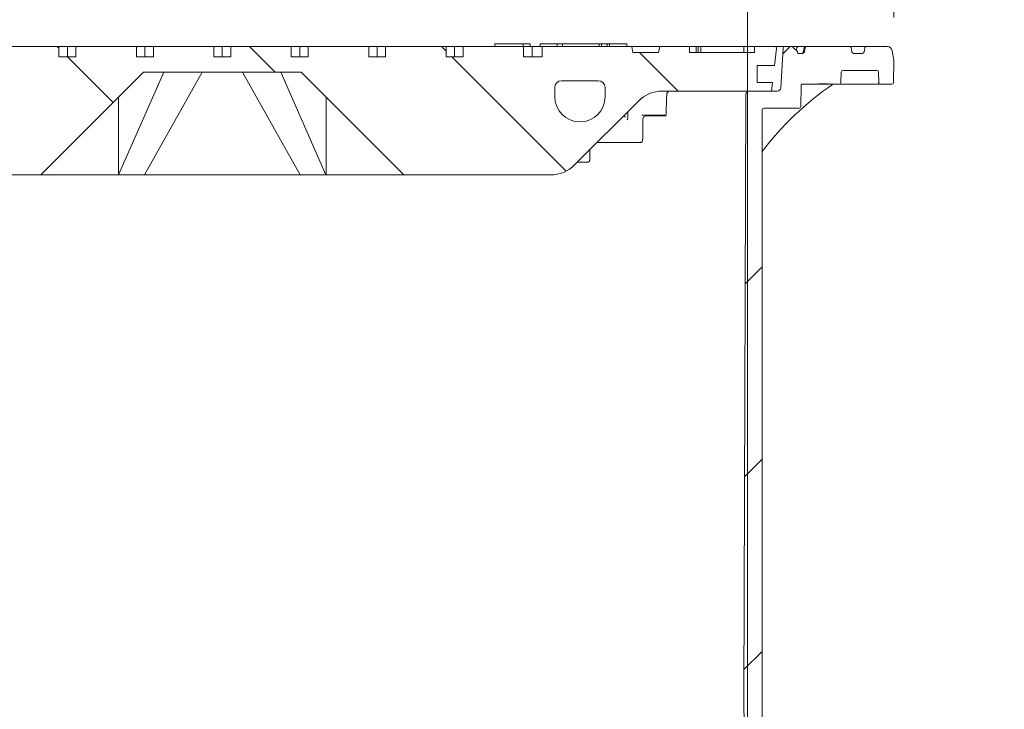
# Model space of a CAD drawing. Units: millimetres. Extents: x 520 to 6635, y 686 to 4609.
# Drawn here: x 2065 to 2641, y 3588 to 3990 of the extents above; entities that cross this region are included whole.
import ezdxf

# ---------------------------------------------------------------- set-up
doc = ezdxf.new("R2010")
doc.units = ezdxf.units.MM
doc.header["$LTSCALE"] = 25
doc.linetypes.add('SLD-Durchgehend', pattern=[0])
doc.styles.add('SLDTEXTSTYLE0', font='Opinion Pro')
doc.dimstyles.new('SLDDIMSTYLE1', dxfattribs={"dimtxt": 132.291667, "dimasz": 87.5, "dimexe": 0, "dimexo": 0.0625, "dimgap": 33.072917, "dimtad": 0, "dimdec": 0, "dimrnd": 1e-09, "dimzin": 12, "dimdsep": 46, "dimtxsty": 'SLDTEXTSTYLE0', "dimsah": 1, "dimcen": 0.09, "dimadec": 0, "dimazin": 3, "dimtfac": 1, "dimtdec": 0, "dimtmove": 0, "dimatfit": 0, "dimfxl": 1, "dimfrac": 2, "dimtolj": 1, "dimtzin": 12, "dimarcsym": 0})

# ---------------------------------------------------------------- blocks, each defined once
blk = doc.blocks.new('_D_2')
at = {"color": 7, "linetype": 'SLD-Durchgehend', "lineweight": 0}
for p, q in [((1876.52, 3340.68), (1876.52, 4251.18)), ((2490.52, 3340.68), (2490.52, 4251.18)), ((1876.52, 4226.18), (1726.52, 4226.18)), ((2490.52, 4226.18), (2640.52, 4226.18))]:
    blk.add_line(p, q, dxfattribs=at)
at = {"color": 7, "linetype": 'SLD-Durchgehend', "lineweight": 18}
for points in [[(1876.52, 4226.18), (1789.02, 4263.68), (1789.02, 4188.68)], [(2490.52, 4226.18), (2578.02, 4188.68), (2578.02, 4263.68)]]:
    blk.add_solid(points, dxfattribs=at)
at = {"color": 7, "linetype": 'SLD-Durchgehend', "lineweight": 18, "char_height": 132.292, "attachment_point": 1, "style": 'SLDTEXTSTYLE0'}
for s, insert in [('%%c', (1950.75, 4302.86)), ('614', (2140.2, 4302.86))]:
    blk.add_mtext(s, dxfattribs=dict(at, insert=insert))
blk = doc.blocks.new('_D_3')
at = {"color": 7, "linetype": 'SLD-Durchgehend', "lineweight": 0}
for p, q in [((1791.02, 3991.72), (1791.02, 4551.18)), ((2576.02, 3991.72), (2576.02, 4551.18)), ((1791.02, 4526.18), (1946.71, 4526.18)), ((2576.02, 4526.18), (2420.34, 4526.18))]:
    blk.add_line(p, q, dxfattribs=at)
at = {"color": 7, "linetype": 'SLD-Durchgehend', "lineweight": 18}
for points in [[(1791.02, 4526.18), (1878.52, 4488.68), (1878.52, 4563.68)], [(2576.02, 4526.18), (2488.52, 4563.68), (2488.52, 4488.68)]]:
    blk.add_solid(points, dxfattribs=at)
at = {"color": 7, "linetype": 'SLD-Durchgehend', "lineweight": 18, "char_height": 132.292, "attachment_point": 1, "style": 'SLDTEXTSTYLE0'}
for s, insert in [('%%c', (1946.71, 4602.86)), ('785', (2136.16, 4602.86))]:
    blk.add_mtext(s, dxfattribs=dict(at, insert=insert))

msp = doc.modelspace()

# ---------------------------------------------------------------- hatches: boundary and pattern name
at = {"linetype": 'SLD-Durchgehend', "lineweight": 18}
h = msp.add_hatch(dxfattribs=at)
h.set_pattern_fill('ANSI31', scale=25, angle=90, style=0)
edge = h.paths.add_edge_path(flags=0)
edge.add_line((2052.71, 3968.68), (2042.81, 3968.68))
edge.add_line((2042.81, 3968.68), (2042.81, 3974.68))
edge.add_line((2042.81, 3974.68), (2007.45, 3974.68))
edge.add_line((2007.45, 3974.68), (2007.45, 3968.68))
edge.add_line((2007.45, 3968.68), (1996.52, 3968.68))
edge.add_line((1996.52, 3968.68), (1996.52, 3974.68))
edge.add_line((1996.52, 3974.68), (1944.14, 3974.68))
edge.add_line((1944.14, 3974.68), (1943.52, 3971.18))
edge.add_line((1943.52, 3971.18), (1928.52, 3971.18))
edge.add_line((1928.52, 3971.18), (1927.91, 3974.68))
edge.add_line((1927.91, 3974.68), (1910.52, 3974.68))
edge.add_line((1910.52, 3974.68), (1910.52, 3971.18))
edge.add_line((1910.52, 3971.18), (1902.68, 3971.18))
edge.add_line((1902.68, 3971.18), (1902.68, 3973.68))
edge.add_line((1902.68, 3973.68), (1900.68, 3973.68))
edge.add_line((1900.68, 3973.68), (1900.68, 3971.18))
edge.add_line((1900.68, 3971.18), (1895.78, 3971.18))
edge.add_line((1895.78, 3971.18), (1895.78, 3973.68))
edge.add_line((1895.78, 3973.68), (1893.33, 3973.68))
edge.add_line((1893.33, 3973.68), (1893.33, 3971.18))
edge.add_line((1893.33, 3971.18), (1885.02, 3971.18))
edge.add_line((1885.02, 3971.18), (1885.02, 3973.68))
edge.add_line((1885.02, 3973.68), (1882.88, 3973.68))
edge.add_line((1882.88, 3973.68), (1882.88, 3971.18))
edge.add_line((1882.88, 3971.18), (1872.52, 3971.18))
edge.add_line((1872.52, 3971.18), (1872.52, 3974.68))
edge.add_line((1872.52, 3974.68), (1860.65, 3974.68))
edge.add_arc((1860.65, 3973.68), 1, 90, 186.58194)
edge.add_line((1859.65, 3973.57), (1860.79, 3963.68))
edge.add_line((1860.79, 3963.68), (1871.02, 3963.68))
edge.add_line((1871.02, 3963.68), (1871.02, 3953.68))
edge.add_line((1871.02, 3953.68), (1861.95, 3953.68))
edge.add_line((1861.95, 3953.68), (1862.52, 3948.68))
edge.add_line((1862.52, 3948.68), (1926.24, 3948.68))
edge.add_arc((1926.24, 3928.68), 20, 45, 90, ccw=False)
edge.add_line((1940.38, 3942.82), (1977.67, 3905.54))
edge.add_arc((1991.81, 3919.68), 20, 225, 270)
edge.add_line((1991.81, 3899.68), (2077.52, 3899.68))
edge.add_line((2077.52, 3899.68), (2137.52, 3959.68))
edge.add_line((2137.52, 3959.68), (2229.52, 3959.68))
edge.add_line((2229.52, 3959.68), (2289.52, 3899.68))
edge.add_line((2289.52, 3899.68), (2375.24, 3899.68))
edge.add_arc((2375.24, 3919.68), 20, 270, 315)
edge.add_line((2389.38, 3905.54), (2426.67, 3942.82))
edge.add_arc((2440.81, 3928.68), 20, 90, 135, ccw=False)
edge.add_line((2440.81, 3948.68), (2504.52, 3948.68))
edge.add_line((2504.52, 3948.68), (2505.1, 3953.68))
edge.add_line((2505.1, 3953.68), (2496.02, 3953.68))
edge.add_line((2496.02, 3953.68), (2496.02, 3963.68))
edge.add_line((2496.02, 3963.68), (2506.25, 3963.68))
edge.add_line((2506.25, 3963.68), (2507.39, 3973.57))
edge.add_arc((2506.4, 3973.68), 1, 353.41806, 450)
edge.add_line((2506.4, 3974.68), (2494.52, 3974.68))
edge.add_line((2494.52, 3974.68), (2494.52, 3971.18))
edge.add_line((2494.52, 3971.18), (2456.52, 3971.18))
edge.add_line((2456.52, 3971.18), (2456.52, 3974.68))
edge.add_line((2456.52, 3974.68), (2439.14, 3974.68))
edge.add_line((2439.14, 3974.68), (2438.52, 3971.18))
edge.add_line((2438.52, 3971.18), (2423.52, 3971.18))
edge.add_line((2423.52, 3971.18), (2422.91, 3974.68))
edge.add_line((2422.91, 3974.68), (2370.52, 3974.68))
edge.add_line((2370.52, 3974.68), (2370.52, 3968.68))
edge.add_line((2370.52, 3968.68), (2359.59, 3968.68))
edge.add_line((2359.59, 3968.68), (2359.59, 3974.68))
edge.add_line((2359.59, 3974.68), (2324.24, 3974.68))
edge.add_line((2324.24, 3974.68), (2324.24, 3968.68))
edge.add_line((2324.24, 3968.68), (2314.34, 3968.68))
edge.add_line((2314.34, 3968.68), (2314.34, 3974.68))
edge.add_line((2314.34, 3974.68), (2278.98, 3974.68))
edge.add_line((2278.98, 3974.68), (2278.98, 3968.68))
edge.add_line((2278.98, 3968.68), (2269.08, 3968.68))
edge.add_line((2269.08, 3968.68), (2269.08, 3974.68))
edge.add_line((2269.08, 3974.68), (2233.73, 3974.68))
edge.add_line((2233.73, 3974.68), (2233.73, 3968.68))
edge.add_line((2233.73, 3968.68), (2223.83, 3968.68))
edge.add_line((2223.83, 3968.68), (2223.83, 3974.68))
edge.add_line((2223.83, 3974.68), (2188.47, 3974.68))
edge.add_line((2188.47, 3974.68), (2188.47, 3968.68))
edge.add_line((2188.47, 3968.68), (2178.57, 3968.68))
edge.add_line((2178.57, 3968.68), (2178.57, 3974.68))
edge.add_line((2178.57, 3974.68), (2143.22, 3974.68))
edge.add_line((2143.22, 3974.68), (2143.22, 3968.68))
edge.add_line((2143.22, 3968.68), (2133.32, 3968.68))
edge.add_line((2133.32, 3968.68), (2133.32, 3974.68))
edge.add_line((2133.32, 3974.68), (2097.96, 3974.68))
edge.add_line((2097.96, 3974.68), (2097.96, 3968.68))
edge.add_line((2097.96, 3968.68), (2088.06, 3968.68))
edge.add_line((2088.06, 3968.68), (2088.06, 3974.68))
edge.add_line((2088.06, 3974.68), (2052.71, 3974.68))
edge.add_line((2052.71, 3974.68), (2052.71, 3968.68))
edge = h.paths.add_edge_path(flags=0)
edge.add_arc((1974.52, 3945.43), 14.75, 270, 360, ccw=False)
edge.add_arc((1974.52, 3945.43), 14.75, 180, 270, ccw=False)
edge.add_line((1959.77, 3945.43), (1959.77, 3950.68))
edge.add_arc((1963.77, 3950.68), 4, 90, 180, ccw=False)
edge.add_line((1963.77, 3954.68), (1985.27, 3954.68))
edge.add_arc((1985.27, 3950.68), 4, 0, 90, ccw=False)
edge.add_line((1989.27, 3950.68), (1989.27, 3945.43))
edge = h.paths.add_edge_path(flags=0)
edge.add_line((2407.27, 3950.68), (2407.27, 3945.43))
edge.add_arc((2392.52, 3945.43), 14.75, 270, 360, ccw=False)
edge.add_arc((2392.52, 3945.43), 14.75, 180, 270, ccw=False)
edge.add_line((2377.77, 3945.43), (2377.77, 3950.68))
edge.add_arc((2381.77, 3950.68), 4, 90, 180, ccw=False)
edge.add_line((2381.77, 3954.68), (2403.27, 3954.68))
edge.add_arc((2403.27, 3950.68), 4, 0, 90, ccw=False)
h = msp.add_hatch(dxfattribs=at)
h.set_pattern_fill('ANSI31', scale=25, angle=2.8e-322, style=0)
edge = h.paths.add_edge_path(flags=0)
edge.add_arc((2560.07, 3973.68), 1, 90, 170)
edge.add_line((2559.08, 3973.86), (2558.67, 3971.51))
edge.add_arc((2557.68, 3971.68), 1, 270, 350, ccw=False)
edge.add_line((2557.68, 3970.68), (2552.36, 3970.68))
edge.add_arc((2552.36, 3971.68), 1, 190, 270, ccw=False)
edge.add_line((2551.38, 3971.51), (2550.96, 3973.86))
edge.add_arc((2549.98, 3973.68), 1, 10, 90)
edge.add_line((2549.98, 3974.68), (2525.07, 3974.68))
edge.add_arc((2525.07, 3973.68), 1, 90, 170)
edge.add_line((2524.08, 3973.86), (2523.67, 3971.51))
edge.add_arc((2522.68, 3971.68), 1, 270, 350, ccw=False)
edge.add_line((2522.68, 3970.68), (2519.82, 3970.68))
edge.add_line((2519.82, 3970.68), (2519.63, 3971.73))
edge.add_line((2519.63, 3971.73), (2516.97, 3974.39))
edge.add_arc((2516.27, 3973.68), 1, 45, 90)
edge.add_line((2516.27, 3974.68), (2512.25, 3974.68))
edge.add_arc((2512.25, 3973.68), 1, 90, 176.5)
edge.add_line((2511.25, 3973.74), (2509.83, 3950.56))
edge.add_arc((2507.84, 3950.68), 2, 270, 356.5, ccw=False)
edge.add_line((2507.84, 3948.68), (2491.5, 3948.68))
edge.add_arc((2491.5, 3946.68), 2, 90, 179.8)
edge.add_line((2489.5, 3946.69), (2488.27, 3595.68))
edge.add_line((2488.27, 3595.68), (2490.52, 3315.68))
edge.add_line((2490.52, 3315.68), (2494.9, 3315.68))
edge.add_line((2494.9, 3315.68), (2498.92, 3345.68))
edge.add_line((2498.92, 3345.68), (2498.92, 3937.68))
edge.add_arc((2499.92, 3937.68), 1, 90, 180, ccw=False)
edge.add_line((2499.92, 3938.68), (2520.56, 3938.68))
edge.add_arc((2520.56, 3939.68), 1, 270, 359)
edge.add_line((2521.56, 3939.66), (2521.77, 3951.74))
edge.add_spline(control_points=[(2521.77, 3951.74), (2521.77, 3951.86), (2521.8, 3951.98), (2521.84, 3952.09), (2521.88, 3952.2), (2521.94, 3952.3), (2522.02, 3952.39), (2522.09, 3952.49), (2522.18, 3952.57), (2522.29, 3952.63), (2522.39, 3952.69), (2522.5, 3952.73), (2522.62, 3952.75), (2522.67, 3952.76), (2522.72, 3952.76), (2522.77, 3952.76)], knot_values=[0, 0, 0, 0, 0.000354, 0.000354, 0.000354, 0.000708, 0.000708, 0.000708, 0.001066, 0.001066, 0.001066, 0.001418, 0.001418, 0.001418, 0.001572, 0.001572, 0.001572, 0.001572], weights=[1, 1, 1, 1, 1, 1, 1, 1, 1, 1, 1, 1, 1, 1, 1, 1], degree=3, periodic=0)
edge.add_ellipse((2474.78, 3953.68), major_axis=(121.88, 0), ratio=0.008205, start_angle=293.18915, end_angle=300.8629)
edge.add_spline(control_points=[(2537.3, 3952.82), (2537.59, 3952.82), (2537.87, 3952.77), (2538.15, 3952.73), (2538.32, 3952.7), (2538.48, 3952.68), (2538.65, 3952.68)], knot_values=[0, 0, 0, 0, 0.000855, 0.000855, 0.000855, 0.001358, 0.001358, 0.001358, 0.001358], weights=[1, 1, 1, 1, 1, 1, 1], degree=3, periodic=0)
edge.add_line((2538.65, 3952.68), (2544.07, 3952.68))
edge.add_arc((2544.07, 3953.68), 1, 270, 359)
edge.add_line((2545.07, 3953.66), (2545.18, 3959.7))
edge.add_arc((2546.18, 3959.68), 1, 90, 179, ccw=False)
edge.add_line((2546.18, 3960.68), (2566.04, 3960.68))
edge.add_arc((2566.04, 3959.68), 1, 1, 90, ccw=False)
edge.add_line((2567.04, 3959.7), (2567.15, 3953.66))
edge.add_arc((2568.15, 3953.68), 1, 181, 270)
edge.add_line((2568.15, 3952.68), (2574.8, 3952.68))
edge.add_arc((2574.8, 3953.68), 1, 270, 359)
edge.add_line((2575.8, 3953.66), (2576.02, 3966.72))
edge.add_line((2576.02, 3966.72), (2575.06, 3972.2))
edge.add_arc((2572.1, 3971.68), 3, 10, 90)
edge.add_line((2572.1, 3974.68), (2560.07, 3974.68))

# ---------------------------------------------------------------- linework, layer by layer
at = {"color": 7, "linetype": 'SLD-Durchgehend', "lineweight": 18}
for p, q in [((2342.78, 3976.18), (2342.78, 3974.68)), ((2342.78, 3976.18), (2343.22, 3976.18)), ((2343.22, 3976.18), (2351.08, 3976.18)), ((2351.08, 3976.18), (2352.77, 3976.18)), ((2352.77, 3976.18), (2359.17, 3976.18)), ((2359.17, 3976.18), (2359.44, 3976.18)), ((2359.44, 3974.68), (2359.44, 3976.18)), ((2359.44, 3976.18), (2362.6, 3976.18)), ((2362.6, 3976.18), (2363.44, 3976.18)), ((2363.44, 3974.68), (2363.44, 3976.18)), ((2369.33, 3976.18), (2369.33, 3974.68)), ((2369.33, 3976.18), (2369.71, 3976.18)), ((2369.71, 3976.18), (2376.69, 3976.18)), ((2376.69, 3976.18), (2378.21, 3976.18)), ((2378.21, 3976.18), (2379.17, 3976.18)), ((2379.17, 3976.18), (2379.17, 3974.68)), ((2379.17, 3976.18), (2379.23, 3976.18)), ((2379.23, 3976.18), (2381.4, 3976.18)), ((2381.4, 3976.18), (2382.13, 3976.18)), ((2382.13, 3976.18), (2382.41, 3976.18)), ((2382.41, 3976.18), (2382.41, 3974.68)), ((2382.41, 3976.18), (2403.7, 3976.18)), ((2403.7, 3976.18), (2403.7, 3974.68)), ((2403.7, 3976.18), (2405.15, 3976.18)), ((2405.15, 3976.18), (2405.15, 3974.68)), ((2405.15, 3976.18), (2408.41, 3976.18)), ((2408.41, 3976.18), (2408.41, 3974.68)), ((2408.41, 3976.18), (2409.8, 3976.18)), ((2409.8, 3976.18), (2409.8, 3974.68)), ((2409.8, 3976.18), (2419.88, 3976.18)), ((2419.88, 3976.18), (2419.88, 3974.68)), ((2088.06, 3974.68), (2052.71, 3974.68)), ((2088.06, 3974.68), (2088.06, 3968.68)), ((2088.06, 3974.68), (2093.01, 3974.68)), ((2093.01, 3968.68), (2093.01, 3974.68)), ((2093.01, 3974.68), (2097.96, 3974.68)), ((2097.96, 3968.68), (2097.96, 3974.68)), ((2133.32, 3974.68), (2097.96, 3974.68)), ((2133.32, 3974.68), (2133.32, 3968.68)), ((2133.32, 3974.68), (2138.27, 3974.68)), ((2138.27, 3968.68), (2138.27, 3974.68)), ((2138.27, 3974.68), (2143.22, 3974.68)), ((2143.22, 3968.68), (2143.22, 3974.68)), ((2178.57, 3974.68), (2143.22, 3974.68)), ((2178.57, 3974.68), (2178.57, 3968.68)), ((2178.57, 3974.68), (2183.52, 3974.68)), ((2183.52, 3968.68), (2183.52, 3974.68)), ((2183.52, 3974.68), (2188.47, 3974.68)), ((2188.47, 3968.68), (2188.47, 3974.68)), ((2223.83, 3974.68), (2188.47, 3974.68)), ((2223.83, 3974.68), (2223.83, 3968.68)), ((2223.83, 3974.68), (2228.78, 3974.68)), ((2228.78, 3968.68), (2228.78, 3974.68)), ((2228.78, 3974.68), (2233.73, 3974.68)), ((2233.73, 3968.68), (2233.73, 3974.68)), ((2269.08, 3974.68), (2233.73, 3974.68)), ((2269.08, 3974.68), (2269.08, 3968.68)), ((2269.08, 3974.68), (2274.03, 3974.68)), ((2274.03, 3968.68), (2274.03, 3974.68)), ((2274.03, 3974.68), (2278.98, 3974.68)), ((2278.98, 3968.68), (2278.98, 3974.68)), ((2314.34, 3974.68), (2278.98, 3974.68)), ((2314.34, 3974.68), (2314.34, 3968.68)), ((2314.34, 3974.68), (2319.29, 3974.68)), ((2319.29, 3968.68), (2319.29, 3974.68)), ((2319.29, 3974.68), (2324.24, 3974.68)), ((2324.24, 3968.68), (2324.24, 3974.68)), ((2359.59, 3974.68), (2324.24, 3974.68)), ((2359.59, 3974.68), (2359.59, 3968.68)), ((2359.59, 3974.68), (2364.54, 3974.68)), ((2364.54, 3968.68), (2364.54, 3974.68)), ((2364.54, 3974.68), (2370.52, 3974.68)), ((2370.52, 3974.68), (2370.52, 3968.68)), ((2422.91, 3974.68), (2370.52, 3974.68)), ((2423.52, 3971.18), (2422.91, 3974.68)), ((2422.91, 3974.68), (2439.14, 3974.68)), ((2438.52, 3971.18), (2423.52, 3971.18)), ((2439.14, 3974.68), (2438.52, 3971.18)), ((2456.52, 3974.68), (2439.14, 3974.68)), ((2456.52, 3974.68), (2456.52, 3971.18)), ((2460.41, 3974.68), (2456.52, 3974.68)), ((2456.52, 3971.18), (2494.52, 3971.18)), ((2460.41, 3971.18), (2460.41, 3974.68)), ((2460.41, 3974.68), (2461.69, 3974.68)), ((2461.69, 3971.18), (2461.69, 3974.68)), ((2463.26, 3974.68), (2461.69, 3974.68)), ((2463.26, 3971.18), (2463.26, 3974.68)), ((2463.26, 3974.68), (2488.21, 3974.68)), ((2494.52, 3974.68), (2488.21, 3974.68)), ((2488.21, 3971.18), (2488.21, 3974.68)), ((2494.52, 3974.68), (2494.52, 3971.18)), ((2506.4, 3974.68), (2494.52, 3974.68)), ((2506.25, 3963.68), (2507.39, 3973.57)), ((2506.4, 3974.68), (2512.25, 3974.68)), ((2511.25, 3973.74), (2509.83, 3950.56)), ((2516.27, 3974.68), (2512.25, 3974.68)), ((2516.27, 3974.68), (2517, 3974.68)), ((2516.97, 3974.39), (2519.63, 3971.73)), ((2517, 3974.68), (2520.25, 3974.68)), ((2519.28, 3973.86), (2518.98, 3972.39)), ((2519.28, 3973.86), (2519.27, 3973.88)), ((2519.82, 3970.68), (2519.63, 3971.73)), ((2522.68, 3970.68), (2519.82, 3970.68)), ((2520.25, 3974.68), (2523.22, 3974.68)), ((2523.22, 3974.68), (2524.56, 3974.68)), ((2523.58, 3973.86), (2523.58, 3973.86)), ((2524.08, 3973.86), (2523.67, 3971.51)), ((2524.56, 3974.68), (2525.07, 3974.68)), ((2549.98, 3974.68), (2525.07, 3974.68)), ((2549.98, 3974.68), (2560.07, 3974.68)), ((2551.38, 3971.51), (2550.96, 3973.86)), ((2557.68, 3970.68), (2552.36, 3970.68)), ((2559.08, 3973.86), (2558.67, 3971.51)), ((2572.1, 3974.68), (2560.07, 3974.68)), ((2576.02, 3966.72), (2575.06, 3972.2)), ((2088.06, 3968.68), (2097.96, 3968.68)), ((2133.32, 3968.68), (2143.22, 3968.68)), ((2178.57, 3968.68), (2188.47, 3968.68)), ((2223.83, 3968.68), (2233.73, 3968.68)), ((2269.08, 3968.68), (2278.98, 3968.68)), ((2314.34, 3968.68), (2324.24, 3968.68)), ((2359.59, 3968.68), (2370.52, 3968.68)), ((2575.8, 3953.66), (2576.02, 3966.72)), ((2077.52, 3899.68), (2137.52, 3959.68)), ((2149.31, 3959.68), (2122.95, 3899.68)), ((2137.52, 3959.68), (2229.52, 3959.68)), ((2171.73, 3959.68), (2138.1, 3899.68)), ((2195.31, 3959.68), (2228.95, 3899.68)), ((2217.73, 3959.68), (2244.1, 3899.68)), ((2229.52, 3959.68), (2289.52, 3899.68)), ((2496.02, 3963.68), (2506.25, 3963.68)), ((2496.02, 3953.68), (2496.02, 3963.68)), ((2545.07, 3953.66), (2545.18, 3959.7)), ((2546.18, 3960.68), (2566.04, 3960.68)), ((2567.15, 3953.66), (2567.04, 3959.7)), ((2381.77, 3954.68), (2403.27, 3954.68)), ((2505.1, 3953.68), (2496.02, 3953.68)), ((2504.52, 3948.68), (2505.1, 3953.68)), ((2377.77, 3950.68), (2377.77, 3945.43)), ((2407.27, 3950.68), (2407.27, 3945.43)), ((2440.81, 3948.68), (2504.52, 3948.68)), ((2507.84, 3948.68), (2491.5, 3948.68)), ((2521.56, 3939.66), (2521.77, 3951.74)), ((2537.3, 3952.68), (2522.77, 3952.68)), ((2544.07, 3952.68), (2538.65, 3952.68)), ((2565.85, 3952.68), (2545.79, 3952.68)), ((2568.15, 3952.68), (2567.92, 3952.68)), ((2574.8, 3952.68), (2568.15, 3952.68)), ((2122.9, 3945.06), (2122.9, 3899.68)), ((2244.15, 3945.06), (2244.15, 3899.68)), ((2389.38, 3905.54), (2426.67, 3942.82)), ((2489.5, 3946.69), (2488.27, 3595.68)), ((2420.43, 3936.58), (2420.43, 3932.73)), ((2498.92, 3937.68), (2498.92, 3345.68)), ((2499.92, 3938.68), (2520.56, 3938.68)), ((2441.79, 3934.68), (2428.64, 3934.68)), ((2431.34, 3934.18), (2442.85, 3934.18)), ((2442.76, 3934.68), (2441.79, 3934.68)), ((2426.83, 3918.68), (2402.52, 3918.68)), ((2427.51, 3918.68), (2426.83, 3918.68)), ((2427.55, 3918.68), (2428.78, 3918.68)), ((2428.47, 3918.75), (2428.55, 3918.75)), ((2398.26, 3908.18), (2398.26, 3914.41)), ((2393.89, 3907.18), (2391.02, 3907.18)), ((2397.26, 3907.18), (2393.89, 3907.18)), ((1991.81, 3899.68), (2077.52, 3899.68)), ((2122.9, 3899.68), (2077.52, 3899.68)), ((2122.95, 3899.68), (2122.9, 3899.68)), ((2138.1, 3899.68), (2122.95, 3899.68)), ((2228.95, 3899.68), (2138.1, 3899.68)), ((2244.1, 3899.68), (2228.95, 3899.68)), ((2244.1, 3899.68), (2244.15, 3899.68)), ((2289.52, 3899.68), (2244.15, 3899.68)), ((2289.52, 3899.68), (2375.24, 3899.68)), ((2488.27, 3595.68), (2490.52, 3315.68))]:
    msp.add_line(p, q, dxfattribs=at)
at = {"color": 7, "linetype": 'SLD-Durchgehend', "lineweight": 18, "flags": 128}
for points in [[(2523.58, 3973.86), (2523.22, 3971.92), (2523.14, 3971.51)], [(2443.23, 3946.72), (2443.17, 3944.06), (2443, 3936.08)], [(2429.34, 3932.21), (2429.3, 3929.32), (2429.19, 3920.64)]]:
    msp.add_lwpolyline(points, dxfattribs=at)
at = {"color": 7, "linetype": 'SLD-Durchgehend', "lineweight": 18}
for centre, radius, start, end in [((2506.4, 3973.68), 1, 353.41806, 90), ((2512.25, 3973.68), 1, 90, 176.5), ((2516.27, 3973.68), 1, 45, 90), ((2520.25, 3973.68), 1, 90, 168.45214), ((2522.16, 3971.68), 0.999, 270.03427, 350.05324), ((2522.68, 3971.68), 1, 270, 350), ((2524.56, 3973.68), 1, 90, 169.46505), ((2525.07, 3973.68), 1, 90, 170), ((2549.98, 3973.68), 1, 10, 90), ((2552.36, 3971.68), 1, 190, 270), ((2557.68, 3971.68), 1, 270, 350), ((2560.07, 3973.68), 1, 90, 170), ((2572.1, 3971.68), 3, 10, 90), ((2546.18, 3959.68), 1, 90, 179), ((2566.04, 3959.68), 1, 1, 90), ((2381.77, 3950.68), 4, 90, 180), ((2403.27, 3950.68), 4, 0, 90), ((2544.07, 3953.68), 1, 270, 359), ((2567.92, 3953.68), 1, 180.98288, 269.98365), ((2568.15, 3953.68), 1, 181, 270), ((2574.8, 3953.68), 1, 270, 359), ((2440.81, 3928.68), 20, 90, 135), ((2445.22, 3946.68), 2, 90, 178.77607), ((2491.5, 3946.68), 2, 90, 179.8), ((2507.84, 3950.68), 2, 270, 356.5), ((2540.73, 3951.69), 0.994, 90.00845, 124.496), ((2392.52, 3945.43), 14.75, 180, 270), ((2392.52, 3945.43), 14.75, 270, 0), ((2499.92, 3937.68), 1, 90, 180), ((2520.56, 3939.68), 1, 270, 359), ((2431.34, 3932.18), 2, 90, 179.24631), ((2397.26, 3908.18), 1, 270, 0), ((2375.24, 3919.68), 20, 270, 315)]:
    msp.add_arc(centre, radius, start, end, dxfattribs=at)
for centre, major_axis, ratio, start_param, end_param in [((2641.24, 3803.96), (34.98, 176.6), 0.996072, 0.79494, 1.112847), ((2474.78, 3953.68), (121.88, 0), 0.008205, 5.117116, 5.251048), ((2384.44, 3936.7), (35.75, -4.31), 0.10285, 0.261863, 0.374255)]:
    msp.add_ellipse(centre, major_axis=major_axis, ratio=ratio, start_param=start_param, end_param=end_param, dxfattribs=at)
for points, knots in [([(2521.77, 3951.74), (2521.79, 3951.86), (2521.81, 3952.09), (2522, 3952.41), (2522.27, 3952.64), (2522.55, 3952.75), (2522.72, 3952.76), (2522.77, 3952.76)], [0, 0, 0, 0, 0.225229, 0.450351, 0.677736, 0.900808, 1, 1, 1, 1]), ([(2521.85, 3952.03), (2521.87, 3952.1), (2521.93, 3952.25), (2522.12, 3952.46), (2522.39, 3952.62), (2522.63, 3952.7), (2522.75, 3952.68), (2522.76, 3952.68)], [0, 0, 0, 0, 0.17897, 0.40519, 0.678901, 0.979035, 1, 1, 1, 1]), ([(2538.65, 3952.68), (2538.48, 3952.7), (2538.03, 3952.73), (2537.58, 3952.79), (2537.3, 3952.82)], [0, 0, 0, 0, 0.369832, 1, 1, 1, 1]), ([(2538.65, 3952.68), (2538.62, 3952.68), (2538.41, 3952.68), (2537.97, 3952.68), (2537.52, 3952.68), (2537.3, 3952.68)], [0, 0, 0, 0, 0.0895065, 0.544755, 1, 1, 1, 1]), ([(2545.79, 3952.68), (2545.64, 3952.68), (2545.27, 3952.68), (2544.73, 3952.68), (2544.3, 3952.68), (2544.16, 3952.68), (2544.12, 3952.68)], [0, 0, 0, 0, 0.209724, 0.53197, 0.854238, 1, 1, 1, 1]), ([(2567.63, 3952.68), (2567.62, 3952.68), (2567.51, 3952.68), (2567.13, 3952.68), (2566.53, 3952.68), (2566.08, 3952.68), (2565.85, 3952.68)], [0, 0, 0, 0, 0.061763, 0.374474, 0.687238, 1, 1, 1, 1]), ([(2442.99, 3936.09), (2442.98, 3935.83), (2442.95, 3935.28), (2442.77, 3934.63), (2442.58, 3934.22), (2442.45, 3934.07), (2442.46, 3934.08), (2442.47, 3934.08)], [0, 0, 0, 0, 0.2483272, 0.5118272, 0.7204854, 0.9061042, 1, 1, 1, 1]), ([(2420.42, 3932.73), (2420.42, 3932.7), (2420.43, 3932.6), (2420.4, 3932.42), (2420.34, 3932.22), (2420.26, 3932.05), (2420.15, 3931.92), (2420.11, 3931.89), (2420.08, 3931.89), (2420.08, 3931.89)], [0, 0, 0, 0, 0.032009, 0.151957, 0.274212, 0.416788, 0.611603, 0.961542, 1, 1, 1, 1]), ([(2440.06, 3934.68), (2440.07, 3934.58), (2440.1, 3934.41), (2440.13, 3934.24), (2440.14, 3934.18)], [0, 0, 0, 0, 0.622088, 1, 1, 1, 1]), ([(2442.45, 3934.38), (2442.3, 3934.41), (2441.77, 3934.5), (2441.25, 3934.61), (2440.88, 3934.68)], [0, 0, 0, 0, 0.290845, 1, 1, 1, 1]), ([(2442.37, 3934.18), (2442.24, 3934.22), (2441.88, 3934.31), (2441.52, 3934.42), (2441.28, 3934.5)], [0, 0, 0, 0, 0.347287, 1, 1, 1, 1]), ([(2442.67, 3934.45), (2442.44, 3934.51), (2442.17, 3934.58), (2441.89, 3934.67), (2441.84, 3934.68)], [0, 0, 0, 0, 0.820889, 1, 1, 1, 1]), ([(2427.6, 3918.69), (2427.72, 3918.7), (2427.96, 3918.7), (2428.28, 3918.75), (2428.42, 3918.74), (2428.47, 3918.74)], [0, 0, 0, 0, 0.364406, 0.773026, 1, 1, 1, 1]), ([(2429.18, 3920.64), (2429.17, 3920.39), (2429.14, 3919.87), (2428.95, 3919.23), (2428.74, 3918.81), (2428.58, 3918.64), (2428.58, 3918.64), (2428.58, 3918.65)], [0, 0, 0, 0, 0.228827, 0.472914, 0.674222, 0.864666, 1, 1, 1, 1])]:
    msp.add_open_spline(points, degree=3, knots=knots, dxfattribs=at)

# ---------------------------------------------------------------- dimensions: what is measured, and where the dimension line sits
for base, p1, p2, picture, middle in [((2576.02, 4526.18), (1791.02, 3966.72), (2576.02, 3966.72), '_D_3', (2183.52, 4526.18)), ((1876.52, 4226.18), (2490.52, 3315.68), (1876.52, 3315.68), '_D_2', (2183.52, 4226.18))]:
    dim = msp.add_linear_dim(base=base, p1=p1, p2=p2, text='%%c<>', dimstyle='SLDDIMSTYLE1', dxfattribs=at)
    dim.commit()
    dim.dimension.update_dxf_attribs({"geometry": picture, "text_midpoint": middle, "dimtype": 160})

doc.saveas('drawing.dxf')
